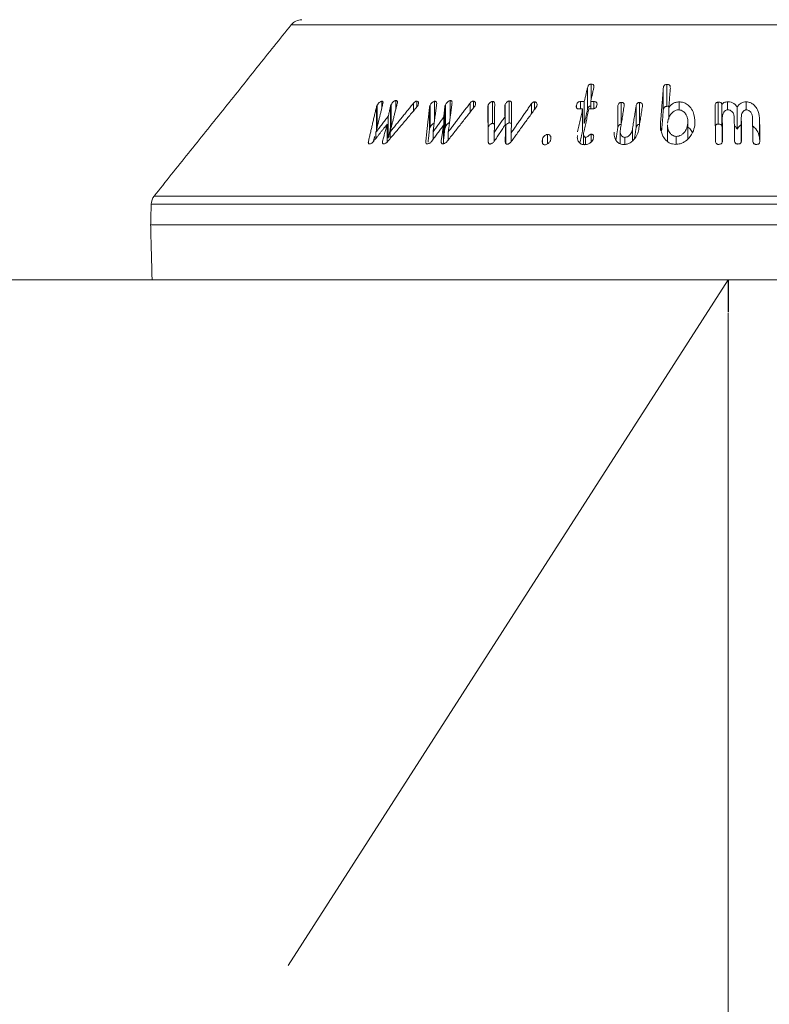
# Model space of a CAD drawing. Units: millimetres. Extents: x 0 to 7425, y 0 to 5250.
# Drawn here: x 3744 to 3799, y 3506 to 3578 of the extents above; entities that cross this region are included whole.
import ezdxf

# ---------------------------------------------------------------- set-up
doc = ezdxf.new("R2010")
doc.units = ezdxf.units.MM
doc.header["$PDSIZE"] = -1
doc.layers.get('0').update_dxf_attribs({"lineweight": 15})
doc.layers.add('CAJETIN', color=7, linetype='Continuous')
doc.layers.add('COTAS', color=7, linetype='Continuous')
doc.layers.add('Grosor 0', color=7, linetype='Continuous', lineweight=0)
doc.dimstyles.new('SLDDIMSTYLE0', dxfattribs={"dimtxt": 65, "dimasz": 65, "dimexe": 0, "dimexo": 0.0625, "dimgap": 18.75, "dimtad": 1, "dimtoh": 1, "dimzin": 12, "dimdsep": 46, "dimtxsty": 'Standard', "dimcen": 0.09, "dimadec": 0, "dimazin": 0, "dimtfac": 1, "dimtofl": 0, "dimtmove": 0, "dimatfit": 3, "dimfxl": 0, "dimtolj": 1, "dimtzin": 12, "dimlwd": 15, "dimlwe": 0, "dimarcsym": 0})

# ---------------------------------------------------------------- blocks, each defined once
blk = doc.blocks.new('*D8')
at = {"layer": 'COTAS', "color": 0, "lineweight": 0}
for p, q in [((2296.009, 3556.4), (2296.009, 3300.868)), ((3796.009, 3556.4), (3796.009, 3300.868))]:
    blk.add_line(p, q, dxfattribs=at)
at = {"layer": 'COTAS', "color": 0, "lineweight": 15}
blk.add_line((2361.009, 3300.868), (3731.009, 3300.868), dxfattribs=at)
at = {"layer": 'COTAS', "color": 0}
for points in [[(2361.009, 3311.702), (2361.009, 3290.035), (2296.009, 3300.868)], [(3731.009, 3311.702), (3731.009, 3290.035), (3796.009, 3300.868)]]:
    blk.add_solid(points, dxfattribs=at)
at = {"layer": 'Defpoints', "color": 0}
for p in [(2296.009, 3556.462), (3796.009, 3556.462), (3796.009, 3300.868)]:
    blk.add_point(p, dxfattribs=at)
at = {"layer": 'COTAS', "color": 0, "insert": (3046.009, 3384.618), "char_height": 65, "attachment_point": 2}
blk.add_mtext('\\A1;1500', dxfattribs=at)
blk = doc.blocks.new('Suelo Largo')
blk.add_line((0, 0), (5100, 0))
at = {"layer": 'Grosor 0'}
blk.add_line((3300, 0), (3267.818, -50.127), dxfattribs=at)

msp = doc.modelspace()

# ---------------------------------------------------------------- linework, layer by layer
at = {"color": 7, "linetype": 'Continuous', "lineweight": 15}
for p, q in [((3827.957, 3577.463), (3764.06, 3577.463)), ((3785.984, 3572.001), (3785.984, 3573.135)), ((3791.518, 3571.508), (3791.518, 3573.108)), ((3785.714, 3571.254), (3785.714, 3572.854)), ((3791.262, 3571.22), (3791.262, 3572.82)), ((3770.679, 3571.351), (3770.679, 3571.879)), ((3771.37, 3570.036), (3771.37, 3571.636)), ((3771.708, 3571.313), (3771.708, 3571.931)), ((3773.003, 3571.173), (3773.003, 3571.737)), ((3773.247, 3571.461), (3773.247, 3571.887)), ((3774.547, 3570.559), (3774.547, 3571.874)), ((3775.681, 3570.683), (3775.681, 3571.924)), ((3777.136, 3571.075), (3777.136, 3571.744)), ((3777.38, 3571.384), (3777.38, 3571.88)), ((3778.764, 3570.258), (3778.764, 3571.858)), ((3780.005, 3570.298), (3780.005, 3571.898)), ((3781.625, 3570.972), (3781.625, 3571.702)), ((3781.855, 3571.291), (3781.855, 3571.837)), ((3785.197, 3571.322), (3785.197, 3571.857)), ((3785.488, 3570.261), (3785.488, 3571.861)), ((3785.952, 3571.321), (3785.952, 3571.859)), ((3786.191, 3571.332), (3786.191, 3571.856)), ((3788.184, 3570.192), (3788.184, 3571.792)), ((3789.523, 3570.186), (3789.523, 3571.786)), ((3792.428, 3571.239), (3792.428, 3571.829)), ((3795.267, 3570.21), (3795.267, 3571.81)), ((3795.955, 3571.252), (3795.955, 3571.833)), ((3797.326, 3571.251), (3797.326, 3571.831)), ((3770.284, 3569.834), (3770.284, 3571.434)), ((3770.338, 3569.973), (3770.338, 3571.573)), ((3771.315, 3569.896), (3771.315, 3571.496)), ((3774.168, 3569.833), (3774.168, 3571.433)), ((3774.207, 3569.971), (3774.207, 3571.571)), ((3775.29, 3569.898), (3775.29, 3571.498)), ((3775.349, 3570.021), (3775.349, 3571.621)), ((3778.454, 3569.972), (3778.454, 3571.572)), ((3779.696, 3570.139), (3779.696, 3571.625)), ((3784.913, 3571.415), (3784.913, 3571.585)), ((3785.366, 3569.724), (3785.366, 3571.324)), ((3787.934, 3569.913), (3787.934, 3571.513)), ((3789.272, 3569.914), (3789.272, 3571.514)), ((3791.66, 3570.579), (3791.66, 3571.386)), ((3795.546, 3570.032), (3795.546, 3571.632)), ((3796.664, 3569.837), (3796.664, 3571.437)), ((3771.077, 3568.902), (3771.077, 3570.215)), ((3771.156, 3569.176), (3771.156, 3570.776)), ((3775.214, 3569.132), (3775.214, 3570.732)), ((3779.69, 3570.13), (3779.69, 3570.762)), ((3779.745, 3568.786), (3779.745, 3570.212)), ((3791.056, 3569.745), (3791.056, 3570.265)), ((3793.062, 3569.129), (3793.062, 3570.267)), ((3795.573, 3569.08), (3795.573, 3570.681)), ((3796.963, 3569.097), (3796.963, 3570.697)), ((3798.301, 3569.072), (3798.301, 3570.672)), ((3770.256, 3569.168), (3770.256, 3569.627)), ((3771.283, 3569.138), (3771.283, 3569.623)), ((3774.426, 3569.078), (3774.426, 3569.647)), ((3775.2, 3568.774), (3775.2, 3570.141)), ((3775.544, 3569.055), (3775.544, 3569.645)), ((3778.907, 3568.958), (3778.907, 3569.59)), ((3780.148, 3568.932), (3780.148, 3569.577)), ((3788.999, 3568.98), (3788.999, 3569.807)), ((3769.71, 3568.795), (3769.71, 3568.956)), ((3770.739, 3568.804), (3770.739, 3568.968)), ((3773.902, 3568.886), (3773.902, 3568.955)), ((3782.42, 3568.841), (3782.42, 3569.08)), ((3782.808, 3568.766), (3782.808, 3569.453)), ((3785.579, 3568.711), (3785.579, 3569.241)), ((3785.991, 3568.898), (3785.991, 3569.466)), ((3788.444, 3568.725), (3788.444, 3569.238)), ((3792.211, 3568.734), (3792.211, 3569.309)), ((3754.043, 3564.951), (3837.974, 3564.951)), ((3838.193, 3564.353), (3753.824, 3564.353)), ((3753.784, 3562.838), (3838.233, 3562.838)), ((3753.889, 3558.838), (3838.128, 3558.838))]:
    msp.add_line(p, q, dxfattribs=at)
msp.add_line((753.889, 3558.838), (5596.009, 3558.838))
for centre, start, end in [((3764.84, 3576.838), 90, 141.31822), ((3754.823, 3564.326), 141.31822, 178.5)]:
    msp.add_arc(centre, 1, start, end, dxfattribs=at)
for points in [[(3764.06, 3577.463), (3754.043, 3564.951)], [(3785.714, 3572.854), (3785.488, 3571.861)], [(3785.952, 3571.859), (3786.178, 3572.852)], [(3791.262, 3572.82), (3791.056, 3570.265)], [(3791.66, 3571.386), (3791.777, 3572.835)], [(3791.777, 3572.835), (3791.774, 3572.878)], [(3771.283, 3569.623), (3771.822, 3571.765)], [(3773.003, 3571.737), (3771.283, 3569.623)], [(3774.426, 3569.647), (3774.7, 3571.705)], [(3775.544, 3569.645), (3775.823, 3571.764)], [(3777.136, 3571.744), (3775.544, 3569.645)], [(3775.823, 3571.764), (3775.823, 3571.793)], [(3778.907, 3569.59), (3778.936, 3571.698)], [(3780.148, 3569.577), (3780.173, 3571.738)], [(3781.625, 3571.702), (3780.148, 3569.577)], [(3785.488, 3571.861), (3785.197, 3571.857)], [(3786.191, 3571.856), (3785.952, 3571.859)], [(3770.284, 3571.434), (3769.71, 3568.956)], [(3770.256, 3569.627), (3770.742, 3571.611)], [(3771.131, 3568.958), (3773.256, 3571.472)], [(3771.315, 3571.496), (3771.156, 3570.776)], [(3774.168, 3571.433), (3773.902, 3568.955)], [(3775.29, 3571.498), (3775.214, 3570.732)], [(3775.466, 3568.955), (3777.46, 3571.486)], [(3778.433, 3571.441), (3778.463, 3568.943)], [(3779.675, 3571.492), (3779.69, 3570.762)], [(3780.146, 3568.93), (3781.974, 3571.454)], [(3785.366, 3571.324), (3784.986, 3569.649)], [(3785.075, 3571.32), (3785.366, 3571.324)], [(3785.442, 3569.621), (3785.829, 3571.323)], [(3785.488, 3570.261), (3785.714, 3571.254)], [(3785.829, 3571.323), (3786.069, 3571.319)], [(3788.124, 3569.812), (3788.397, 3571.519)], [(3789.272, 3571.514), (3788.999, 3569.807)], [(3789.466, 3569.814), (3789.736, 3571.503)], [(3791.141, 3569.723), (3791.262, 3571.22)], [(3795.047, 3571.526), (3795.08, 3568.991)], [(3770.1, 3568.969), (3771.077, 3570.215)], [(3771.156, 3570.776), (3770.256, 3569.627)], [(3771.077, 3570.215), (3770.739, 3568.968)], [(3775.214, 3570.732), (3774.426, 3569.647)], [(3778.904, 3568.953), (3779.745, 3570.212)], [(3779.69, 3570.762), (3778.907, 3569.59)], [(3779.745, 3570.212), (3779.703, 3568.945)], [(3793.067, 3569.132), (3793.067, 3570.38)], [(3795.595, 3569.01), (3795.573, 3570.681)], [(3796.448, 3570.699), (3796.47, 3569.028)], [(3796.985, 3569.026), (3796.963, 3570.697)], [(3797.786, 3570.676), (3797.808, 3569.006)], [(3798.323, 3568.984), (3798.301, 3570.672)], [(3771.156, 3569.176), (3771.315, 3569.896)], [(3771.37, 3570.036), (3771.397, 3570.075)], [(3774.065, 3568.879), (3774.168, 3569.833)], [(3774.332, 3568.949), (3775.2, 3570.141)], [(3775.2, 3570.141), (3775.019, 3568.952)], [(3775.214, 3569.132), (3775.29, 3569.898)], [(3785.163, 3568.828), (3785.366, 3569.724)], [(3785.425, 3569.486), (3785.425, 3568.71)], [(3787.797, 3569.053), (3787.934, 3569.913)], [(3788.112, 3569.665), (3788.112, 3568.766)], [(3789.149, 3569.143), (3789.272, 3569.914)], [(3791.565, 3570.155), (3791.565, 3568.944)], [(3795.546, 3570.032), (3795.573, 3570.064)], [(3770.078, 3568.945), (3770.159, 3569.294)], [(3795.573, 3569.08), (3795.575, 3568.888)], [(3796.963, 3569.097), (3796.965, 3568.9)], [(3753.824, 3564.353), (3753.784, 3562.838)], [(3753.784, 3562.838), (3753.889, 3558.838)]]:
    msp.add_open_spline(points, degree=1, dxfattribs=at)
for points, knots in [([(3785.984, 3573.135), (3785.959, 3573.133), (3785.913, 3573.13), (3785.849, 3573.1), (3785.796, 3573.05), (3785.746, 3572.967), (3785.726, 3572.897), (3785.714, 3572.854)], [0, 0, 0, 0, 0.1585157, 0.301664, 0.4344013, 0.6441946, 1, 1, 1, 1]), ([(3786.178, 3572.852), (3786.187, 3572.91), (3786.2, 3572.99), (3786.157, 3573.076), (3786.106, 3573.115), (3786.045, 3573.133), (3786.002, 3573.134), (3785.984, 3573.135)], [0, 0, 0, 0, 0.428482, 0.583835, 0.740183, 0.886622, 1, 1, 1, 1]), ([(3791.518, 3573.108), (3791.49, 3573.105), (3791.44, 3573.1), (3791.375, 3573.069), (3791.32, 3573.018), (3791.277, 3572.933), (3791.268, 3572.862), (3791.262, 3572.82)], [0, 0, 0, 0, 0.171987, 0.306626, 0.441354, 0.672313, 1, 1, 1, 1]), ([(3791.769, 3572.932), (3791.769, 3572.944), (3791.768, 3572.979), (3791.74, 3573.031), (3791.688, 3573.078), (3791.609, 3573.106), (3791.551, 3573.107), (3791.518, 3573.108)], [0, 0, 0, 0, 0.120312, 0.3359971, 0.5528724, 0.7485941, 1, 1, 1, 1]), ([(3770.679, 3571.879), (3770.659, 3571.875), (3770.615, 3571.865), (3770.531, 3571.811), (3770.443, 3571.73), (3770.377, 3571.644), (3770.348, 3571.591), (3770.338, 3571.573)], [0, 0, 0, 0, 0.146082, 0.332725, 0.59184, 0.859902, 1, 1, 1, 1]), ([(3770.742, 3571.611), (3770.761, 3571.68), (3770.787, 3571.774), (3770.758, 3571.856), (3770.722, 3571.879), (3770.693, 3571.879), (3770.679, 3571.879)], [0, 0, 0, 0, 0.559023, 0.752639, 0.881084, 1, 1, 1, 1]), ([(3771.37, 3571.636), (3771.362, 3571.621), (3771.347, 3571.59), (3771.328, 3571.543), (3771.319, 3571.512), (3771.315, 3571.496)], [0, 0, 0, 0, 0.321849, 0.659316, 1, 1, 1, 1]), ([(3771.708, 3571.931), (3771.689, 3571.928), (3771.65, 3571.922), (3771.575, 3571.878), (3771.489, 3571.805), (3771.415, 3571.718), (3771.382, 3571.657), (3771.37, 3571.636)], [0, 0, 0, 0, 0.146322, 0.294316, 0.527176, 0.831557, 1, 1, 1, 1]), ([(3771.822, 3571.765), (3771.826, 3571.794), (3771.834, 3571.844), (3771.813, 3571.898), (3771.771, 3571.927), (3771.73, 3571.93), (3771.708, 3571.931)], [0, 0, 0, 0, 0.323034, 0.541001, 0.759548, 1, 1, 1, 1]), ([(3773.247, 3571.887), (3773.23, 3571.887), (3773.199, 3571.887), (3773.141, 3571.861), (3773.072, 3571.813), (3773.029, 3571.765), (3773.003, 3571.737)], [0, 0, 0, 0, 0.201557, 0.369491, 0.623714, 1, 1, 1, 1]), ([(3773.331, 3571.578), (3773.345, 3571.613), (3773.377, 3571.694), (3773.371, 3571.789), (3773.337, 3571.856), (3773.292, 3571.881), (3773.258, 3571.886), (3773.247, 3571.887)], [0, 0, 0, 0, 0.241416, 0.573432, 0.742426, 0.912482, 1, 1, 1, 1]), ([(3774.547, 3571.874), (3774.524, 3571.87), (3774.477, 3571.861), (3774.394, 3571.81), (3774.309, 3571.735), (3774.243, 3571.648), (3774.217, 3571.592), (3774.207, 3571.571)], [0, 0, 0, 0, 0.158996, 0.319614, 0.572797, 0.835409, 1, 1, 1, 1]), ([(3774.7, 3571.705), (3774.699, 3571.732), (3774.698, 3571.785), (3774.669, 3571.843), (3774.614, 3571.873), (3774.571, 3571.874), (3774.547, 3571.874)], [0, 0, 0, 0, 0.288458, 0.581796, 0.774509, 1, 1, 1, 1]), ([(3775.681, 3571.924), (3775.662, 3571.922), (3775.625, 3571.917), (3775.556, 3571.879), (3775.472, 3571.81), (3775.396, 3571.718), (3775.362, 3571.649), (3775.349, 3571.621)], [0, 0, 0, 0, 0.128514, 0.258267, 0.466675, 0.785524, 1, 1, 1, 1]), ([(3775.822, 3571.827), (3775.821, 3571.829), (3775.821, 3571.85), (3775.803, 3571.884), (3775.756, 3571.92), (3775.708, 3571.923), (3775.681, 3571.924)], [0, 0, 0, 0, 0.031495, 0.332152, 0.634369, 1, 1, 1, 1]), ([(3777.38, 3571.88), (3777.358, 3571.88), (3777.319, 3571.878), (3777.254, 3571.85), (3777.192, 3571.804), (3777.156, 3571.765), (3777.136, 3571.744)], [0, 0, 0, 0, 0.243164, 0.442356, 0.702194, 1, 1, 1, 1]), ([(3777.517, 3571.574), (3777.528, 3571.61), (3777.55, 3571.684), (3777.531, 3571.775), (3777.492, 3571.84), (3777.439, 3571.873), (3777.398, 3571.878), (3777.38, 3571.88)], [0, 0, 0, 0, 0.255834, 0.522928, 0.719421, 0.876748, 1, 1, 1, 1]), ([(3778.764, 3571.858), (3778.744, 3571.855), (3778.698, 3571.847), (3778.62, 3571.8), (3778.542, 3571.73), (3778.484, 3571.648), (3778.463, 3571.595), (3778.454, 3571.572)], [0, 0, 0, 0, 0.138663, 0.313441, 0.5628, 0.817524, 1, 1, 1, 1]), ([(3778.936, 3571.698), (3778.933, 3571.723), (3778.929, 3571.769), (3778.896, 3571.821), (3778.849, 3571.852), (3778.801, 3571.857), (3778.772, 3571.858), (3778.764, 3571.858)], [0, 0, 0, 0, 0.289793, 0.531778, 0.726841, 0.922469, 1, 1, 1, 1]), ([(3780.005, 3571.898), (3779.985, 3571.896), (3779.945, 3571.892), (3779.872, 3571.854), (3779.795, 3571.792), (3779.73, 3571.709), (3779.707, 3571.652), (3779.696, 3571.625)], [0, 0, 0, 0, 0.136473, 0.275023, 0.524493, 0.775751, 1, 1, 1, 1]), ([(3780.173, 3571.738), (3780.171, 3571.766), (3780.168, 3571.814), (3780.127, 3571.867), (3780.073, 3571.895), (3780.027, 3571.897), (3780.005, 3571.898)], [0, 0, 0, 0, 0.333045, 0.557388, 0.782467, 1, 1, 1, 1]), ([(3781.855, 3571.837), (3781.835, 3571.836), (3781.799, 3571.835), (3781.74, 3571.811), (3781.68, 3571.767), (3781.645, 3571.726), (3781.625, 3571.702)], [0, 0, 0, 0, 0.223973, 0.405067, 0.647905, 1, 1, 1, 1]), ([(3782.025, 3571.544), (3782.032, 3571.585), (3782.046, 3571.663), (3782.012, 3571.753), (3781.958, 3571.81), (3781.904, 3571.831), (3781.867, 3571.835), (3781.855, 3571.837)], [0, 0, 0, 0, 0.3032929, 0.5902929, 0.756287, 0.9226298, 1, 1, 1, 1]), ([(3785.197, 3571.857), (3785.166, 3571.854), (3785.112, 3571.849), (3785.043, 3571.813), (3784.987, 3571.763), (3784.941, 3571.684), (3784.923, 3571.621), (3784.913, 3571.585)], [0, 0, 0, 0, 0.204519, 0.344766, 0.48433, 0.703006, 1, 1, 1, 1]), ([(3786.405, 3571.581), (3786.414, 3571.635), (3786.426, 3571.712), (3786.379, 3571.795), (3786.318, 3571.837), (3786.25, 3571.853), (3786.205, 3571.855), (3786.191, 3571.856)], [0, 0, 0, 0, 0.399664, 0.560034, 0.721456, 0.916697, 1, 1, 1, 1]), ([(3788.184, 3571.792), (3788.157, 3571.79), (3788.111, 3571.786), (3788.049, 3571.752), (3787.997, 3571.7), (3787.955, 3571.616), (3787.942, 3571.55), (3787.934, 3571.513)], [0, 0, 0, 0, 0.174591, 0.298518, 0.45056, 0.689771, 1, 1, 1, 1]), ([(3788.397, 3571.519), (3788.401, 3571.562), (3788.408, 3571.628), (3788.382, 3571.712), (3788.334, 3571.762), (3788.264, 3571.791), (3788.212, 3571.792), (3788.184, 3571.792)], [0, 0, 0, 0, 0.329961, 0.504506, 0.68047, 0.834244, 1, 1, 1, 1]), ([(3789.523, 3571.786), (3789.496, 3571.785), (3789.452, 3571.783), (3789.395, 3571.756), (3789.346, 3571.714), (3789.295, 3571.632), (3789.281, 3571.56), (3789.272, 3571.514)], [0, 0, 0, 0, 0.169761, 0.287261, 0.403876, 0.620469, 1, 1, 1, 1]), ([(3789.736, 3571.503), (3789.741, 3571.549), (3789.748, 3571.624), (3789.712, 3571.711), (3789.658, 3571.757), (3789.595, 3571.782), (3789.547, 3571.785), (3789.523, 3571.786)], [0, 0, 0, 0, 0.351609, 0.563895, 0.708133, 0.851407, 1, 1, 1, 1]), ([(3792.428, 3571.829), (3792.342, 3571.824), (3792.169, 3571.814), (3791.943, 3571.709), (3791.772, 3571.56), (3791.698, 3571.445), (3791.66, 3571.386)], [0, 0, 0, 0, 0.257662, 0.518742, 0.749119, 1, 1, 1, 1]), ([(3793.577, 3570.248), (3793.564, 3570.542), (3793.544, 3570.978), (3793.241, 3571.457), (3792.971, 3571.694), (3792.693, 3571.812), (3792.511, 3571.824), (3792.428, 3571.829)], [0, 0, 0, 0, 0.428535, 0.636127, 0.789114, 0.904225, 1, 1, 1, 1]), ([(3795.267, 3571.81), (3795.241, 3571.807), (3795.193, 3571.802), (3795.133, 3571.771), (3795.085, 3571.72), (3795.052, 3571.636), (3795.049, 3571.566), (3795.047, 3571.526)], [0, 0, 0, 0, 0.1672227, 0.3034858, 0.439954, 0.6705076, 1, 1, 1, 1]), ([(3795.546, 3571.632), (3795.542, 3571.663), (3795.537, 3571.71), (3795.493, 3571.763), (3795.437, 3571.794), (3795.359, 3571.81), (3795.299, 3571.81), (3795.267, 3571.81)], [0, 0, 0, 0, 0.279335, 0.425385, 0.572189, 0.769607, 1, 1, 1, 1]), ([(3795.955, 3571.833), (3795.917, 3571.831), (3795.827, 3571.825), (3795.7, 3571.787), (3795.6, 3571.715), (3795.563, 3571.658), (3795.546, 3571.632)], [0, 0, 0, 0, 0.224548, 0.527949, 0.780661, 1, 1, 1, 1]), ([(3796.664, 3571.437), (3796.614, 3571.516), (3796.53, 3571.648), (3796.322, 3571.777), (3796.131, 3571.83), (3796.006, 3571.832), (3795.955, 3571.833)], [0, 0, 0, 0, 0.36057, 0.597453, 0.834615, 1, 1, 1, 1]), ([(3797.326, 3571.831), (3797.261, 3571.829), (3797.129, 3571.825), (3796.946, 3571.755), (3796.778, 3571.627), (3796.707, 3571.507), (3796.664, 3571.437)], [0, 0, 0, 0, 0.218069, 0.437998, 0.666866, 1, 1, 1, 1]), ([(3798.301, 3570.672), (3798.272, 3570.873), (3798.226, 3571.195), (3797.968, 3571.549), (3797.732, 3571.732), (3797.518, 3571.817), (3797.384, 3571.827), (3797.326, 3571.831)], [0, 0, 0, 0, 0.400352, 0.638897, 0.789072, 0.91027, 1, 1, 1, 1]), ([(3770.338, 3571.573), (3770.33, 3571.558), (3770.314, 3571.526), (3770.296, 3571.479), (3770.288, 3571.449), (3770.284, 3571.434)], [0, 0, 0, 0, 0.3254939, 0.6604847, 1, 1, 1, 1]), ([(3773.256, 3571.472), (3773.266, 3571.484), (3773.285, 3571.506), (3773.31, 3571.542), (3773.324, 3571.566), (3773.331, 3571.578)], [0, 0, 0, 0, 0.3275599, 0.6614732, 1, 1, 1, 1]), ([(3774.207, 3571.571), (3774.201, 3571.556), (3774.189, 3571.525), (3774.175, 3571.478), (3774.17, 3571.448), (3774.168, 3571.433)], [0, 0, 0, 0, 0.324073, 0.659805, 1, 1, 1, 1]), ([(3775.349, 3571.621), (3775.343, 3571.609), (3775.331, 3571.582), (3775.311, 3571.54), (3775.297, 3571.512), (3775.29, 3571.498)], [0, 0, 0, 0, 0.312742, 0.656465, 1, 1, 1, 1]), ([(3777.46, 3571.486), (3777.468, 3571.495), (3777.484, 3571.514), (3777.503, 3571.544), (3777.512, 3571.564), (3777.517, 3571.574)], [0, 0, 0, 0, 0.331725, 0.662705, 1, 1, 1, 1]), ([(3778.454, 3571.572), (3778.45, 3571.558), (3778.441, 3571.528), (3778.433, 3571.484), (3778.433, 3571.456), (3778.433, 3571.441)], [0, 0, 0, 0, 0.32603, 0.660356, 1, 1, 1, 1]), ([(3779.696, 3571.625), (3779.692, 3571.61), (3779.682, 3571.58), (3779.675, 3571.536), (3779.675, 3571.507), (3779.675, 3571.492)], [0, 0, 0, 0, 0.324769, 0.659213, 1, 1, 1, 1]), ([(3781.974, 3571.454), (3781.981, 3571.463), (3781.996, 3571.483), (3782.013, 3571.513), (3782.021, 3571.534), (3782.025, 3571.544)], [0, 0, 0, 0, 0.329254, 0.662271, 1, 1, 1, 1]), ([(3784.913, 3571.585), (3784.904, 3571.535), (3784.891, 3571.461), (3784.92, 3571.377), (3784.965, 3571.339), (3785.017, 3571.322), (3785.056, 3571.321), (3785.075, 3571.32)], [0, 0, 0, 0, 0.40284, 0.605748, 0.738345, 0.870735, 1, 1, 1, 1]), ([(3785.714, 3571.254), (3785.725, 3571.292), (3785.743, 3571.36), (3785.79, 3571.444), (3785.847, 3571.498), (3785.902, 3571.525), (3785.938, 3571.53), (3785.952, 3571.531)], [0, 0, 0, 0, 0.334876, 0.599252, 0.749463, 0.900985, 1, 1, 1, 1]), ([(3786.069, 3571.319), (3786.11, 3571.32), (3786.176, 3571.322), (3786.263, 3571.359), (3786.327, 3571.41), (3786.379, 3571.486), (3786.396, 3571.547), (3786.405, 3571.581)], [0, 0, 0, 0, 0.245683, 0.395043, 0.543779, 0.741494, 1, 1, 1, 1]), ([(3791.262, 3571.22), (3791.269, 3571.271), (3791.28, 3571.347), (3791.334, 3571.434), (3791.39, 3571.478), (3791.452, 3571.502), (3791.496, 3571.506), (3791.518, 3571.508)], [0, 0, 0, 0, 0.399807, 0.594762, 0.728631, 0.862822, 1, 1, 1, 1]), ([(3791.518, 3571.508), (3791.555, 3571.508), (3791.609, 3571.508), (3791.653, 3571.487), (3791.668, 3571.48)], [0, 0, 0, 0, 0.677607, 1, 1, 1, 1]), ([(3791.57, 3570.273), (3791.601, 3570.453), (3791.646, 3570.715), (3791.877, 3571.018), (3792.065, 3571.176), (3792.248, 3571.242), (3792.336, 3571.246), (3792.368, 3571.248)], [0, 0, 0, 0, 0.435608, 0.632904, 0.831502, 0.938506, 1, 1, 1, 1]), ([(3792.368, 3571.248), (3792.433, 3571.242), (3792.562, 3571.23), (3792.748, 3571.127), (3792.929, 3570.928), (3793.064, 3570.627), (3793.063, 3570.386), (3793.062, 3570.267)], [0, 0, 0, 0, 0.120963, 0.242574, 0.424615, 0.716427, 1, 1, 1, 1]), ([(3795.573, 3570.681), (3795.581, 3570.787), (3795.594, 3570.952), (3795.714, 3571.126), (3795.811, 3571.206), (3795.893, 3571.247), (3795.95, 3571.253), (3795.978, 3571.255)], [0, 0, 0, 0, 0.445659, 0.686582, 0.812788, 0.909704, 1, 1, 1, 1]), ([(3795.978, 3571.255), (3796.02, 3571.252), (3796.105, 3571.246), (3796.229, 3571.178), (3796.351, 3571.053), (3796.434, 3570.882), (3796.444, 3570.754), (3796.448, 3570.699)], [0, 0, 0, 0, 0.133812, 0.269295, 0.471496, 0.77312, 1, 1, 1, 1]), ([(3796.963, 3570.697), (3796.968, 3570.793), (3796.976, 3570.947), (3797.079, 3571.114), (3797.168, 3571.197), (3797.242, 3571.241), (3797.302, 3571.25), (3797.335, 3571.252), (3797.342, 3571.252)], [0, 0, 0, 0, 0.414684, 0.664986, 0.795584, 0.886685, 0.97883, 1, 1, 1, 1]), ([(3797.342, 3571.252), (3797.38, 3571.248), (3797.456, 3571.24), (3797.567, 3571.175), (3797.681, 3571.056), (3797.769, 3570.88), (3797.781, 3570.741), (3797.786, 3570.676)], [0, 0, 0, 0, 0.122245, 0.245606, 0.425477, 0.730935, 1, 1, 1, 1]), ([(3774.207, 3569.971), (3774.231, 3570.018), (3774.274, 3570.099), (3774.37, 3570.19), (3774.448, 3570.245), (3774.505, 3570.268), (3774.536, 3570.273), (3774.547, 3570.274)], [0, 0, 0, 0, 0.355017, 0.617841, 0.785834, 0.921723, 1, 1, 1, 1]), ([(3775.349, 3570.021), (3775.378, 3570.075), (3775.422, 3570.158), (3775.516, 3570.248), (3775.581, 3570.296), (3775.619, 3570.31), (3775.633, 3570.315)], [0, 0, 0, 0, 0.461305, 0.715894, 0.895847, 1, 1, 1, 1]), ([(3778.454, 3569.972), (3778.475, 3570.019), (3778.51, 3570.096), (3778.599, 3570.184), (3778.67, 3570.231), (3778.725, 3570.254), (3778.752, 3570.257), (3778.764, 3570.258)], [0, 0, 0, 0, 0.378796, 0.62523, 0.805744, 0.918702, 1, 1, 1, 1]), ([(3778.764, 3570.258), (3778.79, 3570.257), (3778.838, 3570.256), (3778.89, 3570.227), (3778.907, 3570.2), (3778.915, 3570.186)], [0, 0, 0, 0, 0.388413, 0.705468, 1, 1, 1, 1]), ([(3779.745, 3570.112), (3779.753, 3570.128), (3779.776, 3570.174), (3779.84, 3570.23), (3779.907, 3570.275), (3779.961, 3570.295), (3779.991, 3570.297), (3780.005, 3570.298)], [0, 0, 0, 0, 0.17547, 0.511425, 0.719987, 0.872076, 1, 1, 1, 1]), ([(3780.005, 3570.298), (3780.032, 3570.296), (3780.081, 3570.293), (3780.132, 3570.263), (3780.148, 3570.234), (3780.156, 3570.222)], [0, 0, 0, 0, 0.4012867, 0.7251648, 1, 1, 1, 1]), ([(3791.056, 3570.265), (3791.064, 3569.969), (3791.077, 3569.539), (3791.381, 3569.078), (3791.639, 3568.856), (3791.909, 3568.744), (3792.084, 3568.733), (3792.164, 3568.728)], [0, 0, 0, 0, 0.44058, 0.639366, 0.793824, 0.90532, 1, 1, 1, 1]), ([(3792.164, 3568.728), (3792.277, 3568.736), (3792.504, 3568.753), (3792.85, 3568.914), (3793.204, 3569.234), (3793.493, 3569.699), (3793.55, 3570.072), (3793.577, 3570.248)], [0, 0, 0, 0, 0.130331, 0.261449, 0.444629, 0.739715, 1, 1, 1, 1]), ([(3793.062, 3570.267), (3793.035, 3570.111), (3792.99, 3569.855), (3792.776, 3569.566), (3792.583, 3569.408), (3792.397, 3569.323), (3792.274, 3569.314), (3792.211, 3569.309)], [0, 0, 0, 0, 0.372832, 0.614246, 0.770415, 0.882648, 1, 1, 1, 1]), ([(3795.066, 3570.048), (3795.068, 3570.059), (3795.071, 3570.093), (3795.102, 3570.141), (3795.153, 3570.183), (3795.21, 3570.206), (3795.249, 3570.209), (3795.267, 3570.21)], [0, 0, 0, 0, 0.133553, 0.418336, 0.623462, 0.828423, 1, 1, 1, 1]), ([(3795.267, 3570.21), (3795.297, 3570.21), (3795.358, 3570.211), (3795.437, 3570.195), (3795.494, 3570.162), (3795.53, 3570.118), (3795.543, 3570.073), (3795.545, 3570.042), (3795.546, 3570.032)], [0, 0, 0, 0, 0.216308, 0.433782, 0.575959, 0.718333, 0.908901, 1, 1, 1, 1]), ([(3770.284, 3569.834), (3770.288, 3569.848), (3770.295, 3569.878), (3770.314, 3569.925), (3770.33, 3569.957), (3770.338, 3569.973)], [0, 0, 0, 0, 0.325434, 0.661045, 1, 1, 1, 1]), ([(3771.315, 3569.896), (3771.319, 3569.911), (3771.327, 3569.941), (3771.346, 3569.988), (3771.362, 3570.02), (3771.37, 3570.036)], [0, 0, 0, 0, 0.32144, 0.658804, 1, 1, 1, 1]), ([(3774.168, 3569.833), (3774.17, 3569.847), (3774.175, 3569.877), (3774.188, 3569.923), (3774.2, 3569.955), (3774.207, 3569.971)], [0, 0, 0, 0, 0.324496, 0.660281, 1, 1, 1, 1]), ([(3775.29, 3569.898), (3775.297, 3569.911), (3775.31, 3569.938), (3775.329, 3569.979), (3775.342, 3570.007), (3775.349, 3570.021)], [0, 0, 0, 0, 0.3127, 0.655863, 1, 1, 1, 1]), ([(3785.579, 3569.241), (3785.563, 3569.244), (3785.527, 3569.25), (3785.48, 3569.294), (3785.434, 3569.373), (3785.418, 3569.491), (3785.435, 3569.58), (3785.442, 3569.621)], [0, 0, 0, 0, 0.090405, 0.201532, 0.410279, 0.721515, 1, 1, 1, 1]), ([(3787.68, 3569.608), (3787.676, 3569.469), (3787.668, 3569.234), (3787.828, 3568.967), (3787.996, 3568.806), (3788.18, 3568.725), (3788.303, 3568.717), (3788.36, 3568.713)], [0, 0, 0, 0, 0.33916, 0.575744, 0.756086, 0.887127, 1, 1, 1, 1]), ([(3787.934, 3569.913), (3787.941, 3569.948), (3787.955, 3570.019), (3787.999, 3570.105), (3788.059, 3570.159), (3788.114, 3570.185), (3788.157, 3570.191), (3788.18, 3570.192), (3788.184, 3570.192)], [0, 0, 0, 0, 0.292249, 0.587787, 0.718355, 0.849644, 0.969145, 1, 1, 1, 1]), ([(3788.444, 3569.238), (3788.41, 3569.242), (3788.342, 3569.249), (3788.246, 3569.313), (3788.152, 3569.431), (3788.102, 3569.609), (3788.117, 3569.745), (3788.124, 3569.812)], [0, 0, 0, 0, 0.1132931, 0.2275664, 0.4330097, 0.7242123, 1, 1, 1, 1]), ([(3788.36, 3568.713), (3788.445, 3568.719), (3788.614, 3568.732), (3788.875, 3568.855), (3789.145, 3569.09), (3789.375, 3569.424), (3789.437, 3569.691), (3789.466, 3569.814)], [0, 0, 0, 0, 0.1349485, 0.271078, 0.4528638, 0.7471009, 1, 1, 1, 1]), ([(3788.999, 3569.807), (3788.972, 3569.706), (3788.932, 3569.551), (3788.784, 3569.38), (3788.665, 3569.291), (3788.549, 3569.245), (3788.478, 3569.24), (3788.444, 3569.238)], [0, 0, 0, 0, 0.401972, 0.61588, 0.777693, 0.891525, 1, 1, 1, 1]), ([(3789.272, 3569.914), (3789.283, 3569.967), (3789.299, 3570.046), (3789.361, 3570.132), (3789.419, 3570.169), (3789.471, 3570.185), (3789.506, 3570.186), (3789.523, 3570.186)], [0, 0, 0, 0, 0.4333793, 0.6545992, 0.7713564, 0.8882178, 1, 1, 1, 1]), ([(3792.211, 3569.309), (3792.155, 3569.315), (3792.042, 3569.326), (3791.873, 3569.419), (3791.703, 3569.601), (3791.577, 3569.861), (3791.577, 3570.065), (3791.577, 3570.155)], [0, 0, 0, 0, 0.120863, 0.24218, 0.443563, 0.755015, 1, 1, 1, 1]), ([(3793.067, 3569.992), (3793.156, 3569.915), (3793.296, 3569.795), (3793.35, 3569.636), (3793.37, 3569.579)], [0, 0, 0, 0, 0.636999, 1, 1, 1, 1]), ([(3796.456, 3570.079), (3796.475, 3570.067), (3796.571, 3570.004), (3796.623, 3569.911), (3796.664, 3569.837)], [0, 0, 0, 0, 0.189786, 1, 1, 1, 1]), ([(3796.664, 3569.837), (3796.719, 3569.934), (3796.79, 3570.059), (3796.932, 3570.13), (3796.963, 3570.146)], [0, 0, 0, 0, 0.780714, 1, 1, 1, 1]), ([(3797.794, 3570.079), (3797.876, 3570.007), (3798.093, 3569.814), (3798.266, 3569.456), (3798.291, 3569.185), (3798.301, 3569.072)], [0, 0, 0, 0, 0.257771, 0.690678, 1, 1, 1, 1]), ([(3769.71, 3568.956), (3769.704, 3568.924), (3769.693, 3568.867), (3769.702, 3568.805), (3769.724, 3568.769), (3769.753, 3568.762), (3769.771, 3568.761), (3769.776, 3568.76)], [0, 0, 0, 0, 0.35838, 0.637116, 0.788679, 0.942368, 1, 1, 1, 1]), ([(3769.776, 3568.76), (3769.803, 3568.763), (3769.856, 3568.769), (3769.941, 3568.814), (3770.025, 3568.882), (3770.072, 3568.936), (3770.1, 3568.969)], [0, 0, 0, 0, 0.237965, 0.479583, 0.685959, 1, 1, 1, 1]), ([(3770.739, 3568.968), (3770.733, 3568.935), (3770.722, 3568.876), (3770.732, 3568.812), (3770.756, 3568.774), (3770.785, 3568.766), (3770.802, 3568.764), (3770.806, 3568.764)], [0, 0, 0, 0, 0.365878, 0.645931, 0.802444, 0.960305, 1, 1, 1, 1]), ([(3770.806, 3568.764), (3770.831, 3568.765), (3770.882, 3568.768), (3770.97, 3568.808), (3771.055, 3568.874), (3771.105, 3568.929), (3771.131, 3568.958)], [0, 0, 0, 0, 0.229522, 0.460543, 0.712683, 1, 1, 1, 1]), ([(3773.902, 3568.955), (3773.901, 3568.923), (3773.898, 3568.867), (3773.918, 3568.807), (3773.95, 3568.773), (3773.985, 3568.765), (3774.006, 3568.763), (3774.012, 3568.762)], [0, 0, 0, 0, 0.36147, 0.621718, 0.779878, 0.939673, 1, 1, 1, 1]), ([(3774.012, 3568.762), (3774.043, 3568.766), (3774.101, 3568.772), (3774.187, 3568.814), (3774.265, 3568.873), (3774.308, 3568.922), (3774.332, 3568.949)], [0, 0, 0, 0, 0.271342, 0.496617, 0.720695, 1, 1, 1, 1]), ([(3775.019, 3568.952), (3775.019, 3568.92), (3775.02, 3568.866), (3775.044, 3568.807), (3775.082, 3568.772), (3775.117, 3568.767), (3775.136, 3568.765)], [0, 0, 0, 0, 0.369599, 0.628799, 0.801836, 1, 1, 1, 1]), ([(3775.136, 3568.765), (3775.166, 3568.767), (3775.221, 3568.77), (3775.31, 3568.81), (3775.393, 3568.872), (3775.44, 3568.926), (3775.466, 3568.955)], [0, 0, 0, 0, 0.253023, 0.456022, 0.706898, 1, 1, 1, 1]), ([(3778.463, 3568.943), (3778.465, 3568.912), (3778.469, 3568.858), (3778.493, 3568.798), (3778.528, 3568.763), (3778.564, 3568.754), (3778.586, 3568.752), (3778.593, 3568.751)], [0, 0, 0, 0, 0.358905, 0.628129, 0.781526, 0.936822, 1, 1, 1, 1]), ([(3778.593, 3568.751), (3778.62, 3568.754), (3778.676, 3568.759), (3778.765, 3568.804), (3778.843, 3568.871), (3778.883, 3568.925), (3778.904, 3568.953)], [0, 0, 0, 0, 0.22357, 0.44997, 0.718043, 1, 1, 1, 1]), ([(3779.703, 3568.945), (3779.705, 3568.912), (3779.709, 3568.854), (3779.737, 3568.79), (3779.778, 3568.751), (3779.814, 3568.746), (3779.833, 3568.744)], [0, 0, 0, 0, 0.366135, 0.653718, 0.823705, 1, 1, 1, 1]), ([(3779.833, 3568.744), (3779.859, 3568.745), (3779.913, 3568.746), (3779.994, 3568.781), (3780.077, 3568.842), (3780.12, 3568.897), (3780.146, 3568.93)], [0, 0, 0, 0, 0.216355, 0.435177, 0.651577, 1, 1, 1, 1]), ([(3782.42, 3569.08), (3782.407, 3569.01), (3782.388, 3568.906), (3782.432, 3568.791), (3782.481, 3568.733), (3782.537, 3568.702), (3782.578, 3568.699), (3782.596, 3568.698)], [0, 0, 0, 0, 0.419787, 0.629929, 0.791313, 0.902996, 1, 1, 1, 1]), ([(3782.808, 3569.453), (3782.781, 3569.45), (3782.727, 3569.446), (3782.637, 3569.401), (3782.544, 3569.32), (3782.462, 3569.207), (3782.433, 3569.12), (3782.42, 3569.08)], [0, 0, 0, 0, 0.134367, 0.27079, 0.465571, 0.750827, 1, 1, 1, 1]), ([(3782.596, 3568.698), (3782.631, 3568.7), (3782.7, 3568.705), (3782.808, 3568.757), (3782.917, 3568.856), (3783.001, 3568.966), (3783.028, 3569.048), (3783.037, 3569.074)], [0, 0, 0, 0, 0.161538, 0.32502, 0.523283, 0.85143, 1, 1, 1, 1]), ([(3783.037, 3569.074), (3783.045, 3569.133), (3783.06, 3569.236), (3783.013, 3569.351), (3782.952, 3569.417), (3782.884, 3569.447), (3782.833, 3569.451), (3782.808, 3569.453)], [0, 0, 0, 0, 0.3405848, 0.5998416, 0.7496137, 0.876264, 1, 1, 1, 1]), ([(3784.987, 3569.379), (3784.978, 3569.287), (3784.962, 3569.118), (3785.064, 3568.917), (3785.186, 3568.785), (3785.325, 3568.715), (3785.421, 3568.708), (3785.465, 3568.704)], [0, 0, 0, 0, 0.298273, 0.545694, 0.745081, 0.881884, 1, 1, 1, 1]), ([(3785.465, 3568.704), (3785.496, 3568.705), (3785.59, 3568.706), (3785.725, 3568.73), (3785.815, 3568.775), (3785.847, 3568.791)], [0, 0, 0, 0, 0.243007, 0.729925, 1, 1, 1, 1]), ([(3785.991, 3569.466), (3785.977, 3569.464), (3785.943, 3569.46), (3785.874, 3569.417), (3785.795, 3569.351), (3785.711, 3569.283), (3785.633, 3569.245), (3785.595, 3569.242), (3785.579, 3569.241)], [0, 0, 0, 0, 0.08888, 0.209955, 0.485804, 0.76356, 0.90078, 1, 1, 1, 1]), ([(3785.847, 3568.791), (3785.912, 3568.832), (3786.037, 3568.914), (3786.128, 3569.058), (3786.151, 3569.143), (3786.159, 3569.171)], [0, 0, 0, 0, 0.415928, 0.808203, 1, 1, 1, 1]), ([(3786.159, 3569.171), (3786.166, 3569.21), (3786.178, 3569.278), (3786.167, 3569.365), (3786.128, 3569.422), (3786.074, 3569.456), (3786.024, 3569.464), (3785.996, 3569.466), (3785.991, 3569.466)], [0, 0, 0, 0, 0.299552, 0.523403, 0.675443, 0.828442, 0.967026, 1, 1, 1, 1]), ([(3795.08, 3568.991), (3795.083, 3568.946), (3795.087, 3568.88), (3795.124, 3568.802), (3795.169, 3568.758), (3795.226, 3568.731), (3795.277, 3568.726), (3795.306, 3568.726), (3795.315, 3568.726)], [0, 0, 0, 0, 0.36704, 0.533038, 0.674297, 0.81638, 0.944504, 1, 1, 1, 1]), ([(3795.315, 3568.726), (3795.353, 3568.73), (3795.417, 3568.735), (3795.497, 3568.773), (3795.553, 3568.828), (3795.591, 3568.909), (3795.593, 3568.974), (3795.595, 3569.01)], [0, 0, 0, 0, 0.218704, 0.370537, 0.523107, 0.730455, 1, 1, 1, 1]), ([(3796.47, 3569.028), (3796.473, 3568.979), (3796.479, 3568.91), (3796.519, 3568.83), (3796.562, 3568.789), (3796.617, 3568.763), (3796.667, 3568.755), (3796.696, 3568.755), (3796.703, 3568.754)], [0, 0, 0, 0, 0.396808, 0.554933, 0.68599, 0.816785, 0.954142, 1, 1, 1, 1]), ([(3796.703, 3568.754), (3796.741, 3568.756), (3796.804, 3568.758), (3796.884, 3568.791), (3796.935, 3568.838), (3796.98, 3568.916), (3796.983, 3568.982), (3796.985, 3569.026)], [0, 0, 0, 0, 0.216992, 0.365621, 0.514737, 0.672553, 1, 1, 1, 1]), ([(3797.808, 3569.006), (3797.812, 3568.956), (3797.817, 3568.886), (3797.861, 3568.8), (3797.913, 3568.754), (3797.977, 3568.727), (3798.021, 3568.724), (3798.041, 3568.722)], [0, 0, 0, 0, 0.397645, 0.561357, 0.727316, 0.872101, 1, 1, 1, 1]), ([(3798.041, 3568.722), (3798.079, 3568.722), (3798.141, 3568.723), (3798.221, 3568.751), (3798.275, 3568.797), (3798.319, 3568.876), (3798.321, 3568.943), (3798.323, 3568.984)], [0, 0, 0, 0, 0.220311, 0.361902, 0.503955, 0.692525, 1, 1, 1, 1])]:
    msp.add_open_spline(points, degree=3, knots=knots, dxfattribs=at)
at = {"layer": 'CAJETIN'}
msp.add_line((3796.009, 3558.838), (3796.009, 3556.462), dxfattribs=at)

# ---------------------------------------------------------------- block references
msp.add_blockref('Suelo Largo', (496.009, 3558.838))

# ---------------------------------------------------------------- dimensions: what is measured, and where the dimension line sits
at = {"layer": 'COTAS'}
dim = msp.add_linear_dim(base=(3796.009, 3300.868), p1=(2296.009, 3556.462), p2=(3796.009, 3556.462), dimstyle='SLDDIMSTYLE0', dxfattribs=at)
dim.commit()
dim.dimension.update_dxf_attribs({"geometry": '*D8', "text_midpoint": (3046.009, 3300.868), "dimtype": 160})

doc.saveas('drawing.dxf')
